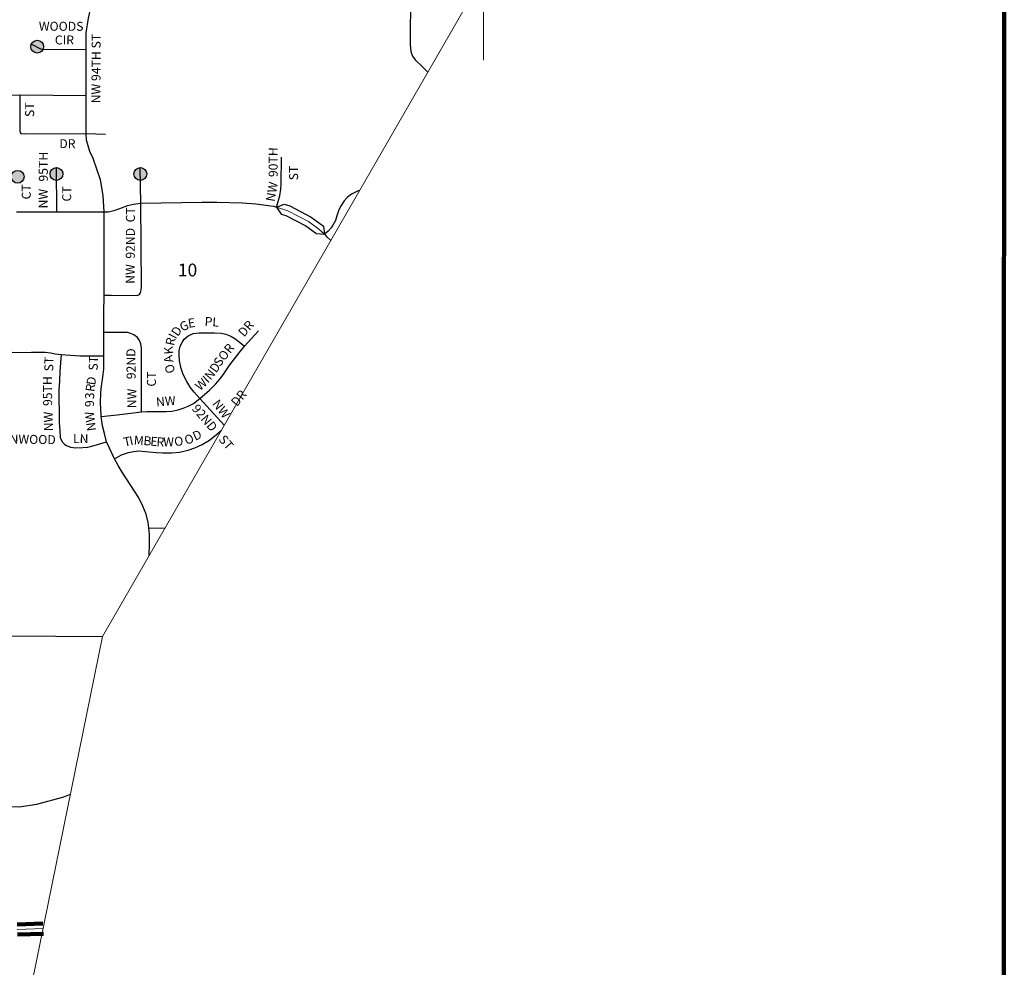
# Model space of a CAD drawing. Extents: x 171.06 to 178.07, y 111.52 to 118.54.
# Drawn here: x 176.44 to 177.98, y 113.92 to 115.4 of the extents above; entities that cross this region are included whole.
import ezdxf
from ezdxf.enums import TextEntityAlignment as Align

# ---------------------------------------------------------------- set-up
doc = ezdxf.new("R2010")
doc.units = ezdxf.units.MI
doc.header["$MEASUREMENT"] = 0
doc.linetypes.add('DOT', pattern=[0.025, 0.005, -0.02])
for name, color, linetype, lineweight in [('tdCiAdjCityStreetCL', 241, 'Continuous', 30), ('tdCiAdjCityStreetTxt', 241, 'Continuous', 0), ('tdCiCityCuldesac', 7, 'Continuous', 0), ('tdCiCityDivCarto', 7, 'Continuous', 30), ('tdCiCityDivCL', 2, 'Continuous', 13), ('tdCiInt', 204, 'Continuous', 120), ('tdCiIntCL', 204, 'Continuous', 13), ('tdCiMapFrame', 7, 'Continuous', 0), ('tdCiMapPltShpe', 31, 'Continuous', 13), ('tdCiSectLine', 7, 'DOT', 13), ('tdCiSectNmbr', 7, 'Continuous', 0)]:
    doc.layers.add(name, color=color, linetype=linetype, lineweight=lineweight)
doc.styles.add('Style-GEOMETRICFUTURA_211_L_L', font='GEOMETRICFUTURA_211_L_L.shx')

# ---------------------------------------------------------------- blocks, each defined once
blk = doc.blocks.new('FR3535')
at = {"layer": 'tdCiMapFrame', "color": 40, "linetype": 'Continuous', "lineweight": 200, "ltscale": 0.05}
blk.add_lwpolyline([(0, 6.8177), (0, 0), (-6.8177, 0), (-6.8177, 6.8177), (0, 6.8177)], dxfattribs=at)
blk = doc.blocks.new('CULDES_36')
at = {"layer": 'tdCiCityCuldesac', "linetype": 'Continuous', "lineweight": 30, "ltscale": 0.05}
h = blk.add_hatch(color=7, dxfattribs=at)
edge = h.paths.add_edge_path()
edge.add_arc((-0.01, 0), 0.01, 0, 360)
at = {"layer": 'tdCiCityCuldesac', "color": 241, "linetype": 'Continuous', "lineweight": 30, "ltscale": 0.05}
blk.add_circle((-0.01, 0), 0.01, dxfattribs=at)
blk = doc.blocks.new('CULDES_37')
at = {"layer": 'tdCiCityCuldesac', "linetype": 'Continuous', "lineweight": 30, "ltscale": 0.05}
h = blk.add_hatch(color=7, dxfattribs=at)
edge = h.paths.add_edge_path()
edge.add_arc((-0.01, 0), 0.01, 0, 360)
at = {"layer": 'tdCiCityCuldesac', "color": 241, "linetype": 'Continuous', "lineweight": 30, "ltscale": 0.05}
blk.add_circle((-0.01, 0), 0.01, dxfattribs=at)
blk = doc.blocks.new('CULDES_38')
at = {"layer": 'tdCiCityCuldesac', "linetype": 'Continuous', "lineweight": 30, "ltscale": 0.05}
h = blk.add_hatch(color=7, dxfattribs=at)
edge = h.paths.add_edge_path()
edge.add_arc((-0.01, 0), 0.01, 0, 360)
at = {"layer": 'tdCiCityCuldesac', "color": 241, "linetype": 'Continuous', "lineweight": 30, "ltscale": 0.05}
blk.add_circle((-0.01, 0), 0.01, dxfattribs=at)
blk = doc.blocks.new('CULDES_90')
at = {"layer": 'tdCiCityCuldesac', "linetype": 'Continuous', "lineweight": 30, "ltscale": 0.05}
h = blk.add_hatch(color=7, dxfattribs=at)
edge = h.paths.add_edge_path()
edge.add_arc((-0.01, 0), 0.01, 0, 360)
at = {"layer": 'tdCiCityCuldesac', "color": 241, "linetype": 'Continuous', "lineweight": 30, "ltscale": 0.05}
blk.add_circle((-0.01, 0), 0.01, dxfattribs=at)

msp = doc.modelspace()

# ---------------------------------------------------------------- linework, layer by layer
at = {"layer": 'tdCiAdjCityStreetCL', "color": 241, "linetype": 'Continuous', "lineweight": 30, "ltscale": 0.05}
for points in [[(176.5423, 115.3532), (176.5424, 115.3794), (176.5456, 115.4021), (176.5496, 115.4186), (176.5501, 115.4295), (176.5494, 115.4404), (176.5494, 115.4842)], [(177.0485, 115.4406), (177.0476, 115.3612), (177.0487, 115.3499), (177.0517, 115.3431), (177.0557, 115.3372), (177.0665, 115.3268), (177.0755, 115.3178)], [(176.4566, 115.3618), (176.4711, 115.3544), (176.4751, 115.3537), (176.5423, 115.3532)], [(176.542, 115.2815), (176.5423, 115.3532)], [(176.3798, 115.2822), (176.4386, 115.2823)], [(176.4386, 115.2823), (176.542, 115.2815)], [(176.4386, 115.2823), (176.4388, 115.2262), (176.4391, 115.2235), (176.4403, 115.222), (176.4465, 115.2215), (176.5422, 115.2223)], [(176.5422, 115.2223), (176.542, 115.2815)], [(176.5422, 115.2223), (176.5723, 115.2212)], [(176.5704, 115.1), (176.5688, 115.1252), (176.5646, 115.1501), (176.5533, 115.1829), (176.548, 115.194), (176.5429, 115.2118), (176.5422, 115.2223)], [(176.6276, 115.1136), (176.723, 115.1148), (176.7462, 115.1148), (176.7862, 115.1138), (176.8069, 115.1126), (176.8345, 115.1086), (176.8393, 115.1072), (176.842, 115.1162), (176.8445, 115.1249), (176.846, 115.1355), (176.8465, 115.1438), (176.847, 115.1853)], [(176.4965, 115.0999), (176.4956, 115.169)], [(176.6276, 115.1136), (176.6265, 115.169)], [(176.969, 115.133), (176.9668, 115.1325), (176.9562, 115.1273), (176.9496, 115.1221), (176.9449, 115.117), (176.939, 115.1083), (176.9358, 115.1014), (176.9335, 115.0938), (176.9313, 115.0864), (176.9274, 115.0792), (176.9247, 115.0748), (176.9197, 115.0699), (176.9139, 115.0648), (176.9174, 115.0613), (176.924, 115.055)], [(176.57, 114.9697), (176.5814, 114.9697), (176.6218, 114.9695), (176.6253, 114.9707), (176.6263, 114.9722), (176.6277, 114.9754), (176.6287, 114.9816), (176.6276, 115.1136)], [(176.5704, 115.1), (176.577, 115.1), (176.5874, 115.1025), (176.5987, 115.1069), (176.6069, 115.1096), (176.616, 115.1121), (176.6276, 115.1136)], [(176.4334, 115.0998), (176.4965, 115.0999)], [(176.4965, 115.0999), (176.5704, 115.1)], [(176.57, 114.9697), (176.57, 114.9697), (176.5704, 115.1)], [(176.5696, 114.9117), (176.5698, 114.9411), (176.57, 114.9697)], [(176.5696, 114.8752), (176.5696, 114.9117)], [(176.6286, 114.7875), (176.6284, 114.8871), (176.6275, 114.894), (176.6256, 114.899), (176.6221, 114.9039), (176.6167, 114.908), (176.612, 114.9102), (176.6064, 114.9115), (176.5696, 114.9117)], [(176.7197, 114.8088), (176.7108, 114.8184), (176.7045, 114.8262), (176.6985, 114.8361), (176.6935, 114.8459), (176.6906, 114.8552), (176.688, 114.8671), (176.6871, 114.8755), (176.6873, 114.8831), (176.6888, 114.89), (176.6918, 114.8959), (176.6953, 114.901), (176.7015, 114.9065), (176.7094, 114.9099), (176.7187, 114.9112), (176.7427, 114.9111), (176.7526, 114.9105), (176.7603, 114.9088), (176.7681, 114.906), (176.7757, 114.9014), (176.7894, 114.8904)], [(176.7894, 114.8904), (176.8113, 114.9144)], [(176.3585, 114.8718), (176.3646, 114.872), (176.3844, 114.8721), (176.3906, 114.873), (176.3967, 114.8743), (176.4027, 114.8761), (176.4267, 114.8809), (176.4394, 114.8803), (176.4567, 114.8807), (176.478, 114.8807), (176.4872, 114.8797), (176.4937, 114.8783), (176.5032, 114.8771)], [(176.5032, 114.8771), (176.5022, 114.8643), (176.5013, 114.8505), (176.5004, 114.8356), (176.4994, 114.822), (176.4995, 114.8055), (176.5001, 114.7893), (176.5002, 114.7707), (176.5012, 114.7586), (176.5015, 114.7478), (176.5049, 114.7407), (176.509, 114.7368), (176.5114, 114.7352), (176.5176, 114.7325), (176.5259, 114.7317), (176.5367, 114.732), (176.5445, 114.7328), (176.5546, 114.7352), (176.5648, 114.7383), (176.5741, 114.7411)], [(176.5032, 114.8771), (176.5324, 114.875), (176.5696, 114.8752)], [(176.7197, 114.8088), (176.7345, 114.8218), (176.7442, 114.8309), (176.7511, 114.8391), (176.7568, 114.847), (176.7664, 114.8612), (176.7811, 114.8797), (176.7894, 114.8904)], [(176.5656, 114.7804), (176.5648, 114.7927), (176.5643, 114.8014), (176.5648, 114.8177), (176.5661, 114.8276), (176.5676, 114.838), (176.5685, 114.846), (176.5696, 114.8546), (176.5698, 114.8624), (176.5696, 114.8752)], [(176.6286, 114.7875), (176.6369, 114.7881), (176.6668, 114.7882), (176.6757, 114.7886), (176.6857, 114.7907), (176.6937, 114.7935), (176.7014, 114.7967), (176.7096, 114.801), (176.7197, 114.8088)], [(176.7197, 114.8088), (176.7578, 114.7665)], [(176.5656, 114.7804), (176.5906, 114.783), (176.6286, 114.7875)], [(176.5741, 114.7411), (176.5706, 114.7542), (176.5678, 114.7661), (176.5656, 114.7804)], [(176.5863, 114.7146), (176.5971, 114.7205), (176.6081, 114.7244), (176.6159, 114.726), (176.6246, 114.7268), (176.64, 114.7255), (176.652, 114.7243), (176.6612, 114.7237), (176.6761, 114.7238), (176.688, 114.725), (176.7012, 114.7277), (176.712, 114.7315), (176.7233, 114.7369), (176.7346, 114.7436), (176.7457, 114.7526), (176.7536, 114.7592)], [(176.5863, 114.7146), (176.5784, 114.7311), (176.5741, 114.7411)], [(176.6402, 114.6065), (176.6388, 114.615), (176.6356, 114.6281), (176.6307, 114.6404), (176.6242, 114.6533), (176.5983, 114.6935), (176.5921, 114.7038), (176.5863, 114.7146)], [(176.6402, 114.6065), (176.6654, 114.6062)], [(176.6407, 114.5634), (176.6408, 114.5819), (176.6412, 114.5963), (176.6402, 114.6065)], [(176.4217, 114.4382), (176.5678, 114.4369)], [(176.1525, 114.1728), (176.4375, 114.1715), (176.4651, 114.1756), (176.5071, 114.1867), (176.5178, 114.1912)]]:
    msp.add_lwpolyline(points, dxfattribs=at)
at = {"layer": 'tdCiCityDivCarto', "color": 241, "linetype": 'Continuous', "lineweight": 30, "ltscale": 0.05}
for points in [[(176.8393, 115.1072), (176.8513, 115.1118), (176.8599, 115.1091), (176.8934, 115.0916), (176.9107, 115.0793), (176.9125, 115.0775), (176.9139, 115.0648)], [(176.8393, 115.1072), (176.8465, 115.0965), (176.8537, 115.0943), (176.885, 115.0779), (176.9003, 115.067), (176.9012, 115.0662), (176.9139, 115.0648)]]:
    msp.add_lwpolyline(points, dxfattribs=at)
at = {"layer": 'tdCiCityDivCL', "color": 2, "linetype": 'Continuous', "lineweight": 13, "ltscale": 0.05}
msp.add_lwpolyline([(176.8393, 115.1072), (176.8568, 115.1017), (176.8892, 115.0847), (176.9055, 115.0731), (176.9139, 115.0648)], dxfattribs=at)
at = {"layer": 'tdCiInt', "color": 204, "linetype": 'Continuous', "lineweight": 120, "ltscale": 0.05}
for points in [[(176.4344, 113.9878), (176.4747, 113.9893)], [(176.435, 113.9718), (176.4753, 113.9733)]]:
    msp.add_lwpolyline(points, dxfattribs=at)
at = {"layer": 'tdCiIntCL', "color": 204, "linetype": 'Continuous', "lineweight": 13, "ltscale": 0.05}
msp.add_lwpolyline([(176.4347, 113.9798), (176.475, 113.9813)], dxfattribs=at)
at = {"layer": 'tdCiMapPltShpe', "color": 162, "linetype": 'Continuous', "lineweight": 13, "ltscale": 0.05}
msp.add_lwpolyline([(177.7192, 118.2968), (175.1903, 118.267), (174.9654, 118.3777), (174.3375, 118.3467), (174.269, 118.3266), (174.1902, 118.3394), (172.0497, 118.2338), (171.3917, 117.5203), (171.2905, 116.879), (171.3358, 116.5159), (171.3885, 115.7063), (171.8127, 113.4946), (171.8026, 112.4472), (171.9358, 111.7523), (171.9489, 111.6843), (173.5145, 111.6813), (173.7704, 111.7516), (175.064, 111.7994), (176.0231, 111.7629), (176.5678, 114.4369), (177.7492, 116.4868), (177.7192, 118.2968)], close=True, dxfattribs=at)
at = {"layer": 'tdCiSectLine', "color": 7, "linetype": 'DOT', "lineweight": 13, "ltscale": 0.05}
msp.add_lwpolyline([(177.1622, 115.3367), (177.1623, 115.4399), (177.1626, 115.5487)], dxfattribs=at)

# ---------------------------------------------------------------- block references
at = {"layer": 'tdCiCityCuldesac', "color": 241, "linetype": 'Continuous', "lineweight": 30, "ltscale": 0.05}
for name, p, xscale, yscale, zscale, rotation in [('CULDES_38', (176.4566, 115.3618), 0.999998809281052, 0.999998809281052, 0.999998809281052, 156.2507259326243), ('CULDES_37', (176.4956, 115.169), 0.99999961181086, 0.99999961181086, 0.99999961181086, 90.81858503938027), ('CULDES_90', (176.6265, 115.169), 1.000000030195133, 1.000000030195133, 1.000000030195133, 91.1059742014202), ('CULDES_36', (176.4351, 115.1646), 1.000001865634644, 1.000001865634644, 1.000001865634644, 90.40634623330902)]:
    msp.add_blockref(name, p, dxfattribs=dict(at, xscale=xscale, yscale=yscale, zscale=zscale, rotation=rotation))
at = {"layer": 'tdCiMapFrame', "color": 40, "linetype": 'Continuous', "lineweight": 200, "ltscale": 0.05, "xscale": 1.000000009757853, "yscale": 1.000000009757853, "zscale": 1.000000009757853, "rotation": 359.9919958585216}
msp.add_blockref('FR3535', (177.9742, 111.6215), dxfattribs=at)

# ---------------------------------------------------------------- texts
at = {"layer": 'tdCiAdjCityStreetTxt', "color": 241, "linetype": 'Continuous', "lineweight": 0, "style": 'Style-GEOMETRICFUTURA_211_L_L'}
for s, p in [('WOODS', (176.4683, 115.3966)), ('CIR', (176.4933, 115.3752)), ('DR', (176.5003, 115.2133))]:
    msp.add_text(s, height=0.014, rotation=359.8557, dxfattribs=at).set_placement(p, align=Align.TOP_LEFT)
for s, rotation, p in [('NW 94TH ST', 89.8362, (176.5644, 115.2692)), ('ST', 89.8362, (176.4609, 115.2479)), ('90TH', 89.8362, (176.841, 115.1541)), ('95TH', 89.8362, (176.4822, 115.1471)), ('ST', 89.8362, (176.8729, 115.1491)), ('CT', 89.8362, (176.4556, 115.1193)), ('CT', 89.8362, (176.5187, 115.116)), ('NW', 79.8362, (176.8361, 115.115)), ('NW', 89.8362, (176.4818, 115.1052)), ('NW  92ND  CT', 89.8362, (176.6179, 114.9876)), ('92ND', 90.337, (176.6193, 114.8387)), ('CT', 89.991, (176.651, 114.8271)), ('95TH', 90.337, (176.489, 114.7969)), ('92ND', 310.4227, (176.7062, 114.7922)), ('NW', 307.4227, (176.7382, 114.8003)), ('NW', 97.66, (176.5577, 114.7587)), ('ST', 310.4227, (176.748, 114.7442))]:
    msp.add_text(s, height=0.014, rotation=rotation, dxfattribs=at).set_placement(p)
for s, rotation, p in [('G', 23.5348, (176.6977, 114.9155)), ('E', 8.3711, (176.7076, 114.9196)), ('DR', 49.1222, (176.7968, 114.9132)), ('I', 62.7377, (176.6834, 114.9028)), ('D', 55.9166, (176.689, 114.9099)), ('R', 77.9627, (176.6806, 114.896)), ('R', 51.4838, (176.7706, 114.8825)), ('K', 95.6594, (176.6779, 114.8843)), ('A', 102.5683, (176.6775, 114.8716)), ('O', 51.4838, (176.7621, 114.8718)), ('O', 107.073, (176.6793, 114.8569)), ('D', 54.2266, (176.7488, 114.8529)), ('S', 55.9342, (176.7545, 114.8621)), ('N', 49.8957, (176.7407, 114.8415)), ('R', 82.481, (176.5556, 114.8244)), ('D', 81.874, (176.5571, 114.8352)), ('W', 43.06, (176.7262, 114.8256)), ('I', 43.06, (176.7338, 114.8336)), ('3', 88.0872, (176.5546, 114.8124)), ('NW', 90.4416, (176.6204, 114.8088)), ('DR', 50.4855, (176.7856, 114.8047)), ('9', 93.6886, (176.5543, 114.8011)), ('NW', 5.2227, (176.6671, 114.7974)), ('NW', 90.4416, (176.4901, 114.7727)), ('LN', 359.9423, (176.5336, 114.7389)), ('O', 19.6639, (176.7051, 114.7385)), ('D', 25.4007, (176.7183, 114.7451)), ('IRONWOOD', 359.1344, (176.4426, 114.738)), ('T', 11.6855, (176.6074, 114.7345)), ('I', 11.6855, (176.614, 114.7359)), ('M', 355.1446, (176.6238, 114.7362)), ('B', 355.1446, (176.6373, 114.7355)), ('E', 354.4908, (176.6474, 114.7346)), ('R', 356.4213, (176.6576, 114.7339)), ('W', 0.4595, (176.6708, 114.7338)), ('O', 5.531, (176.6873, 114.7349))]:
    msp.add_text(s, height=0.014, rotation=rotation, dxfattribs=at).set_placement(p, align=Align.CENTER)
for s, rotation, p in [('PL', 356.5, (176.7271, 114.929)), ('ST', 89, (176.4838, 114.8509)), ('ST', 89, (176.5531, 114.8522))]:
    msp.add_text(s, height=0.014, rotation=rotation, dxfattribs=at).set_placement(p, align=Align.MIDDLE_LEFT)
at = {"layer": 'tdCiSectNmbr', "color": 7, "linetype": 'Continuous', "lineweight": 0, "style": 'Style-GEOMETRICFUTURA_211_L_L'}
msp.add_text('10', height=0.02, rotation=359.9896, dxfattribs=at).set_placement((176.7004, 114.9991), align=Align.CENTER)

doc.saveas('drawing.dxf')
